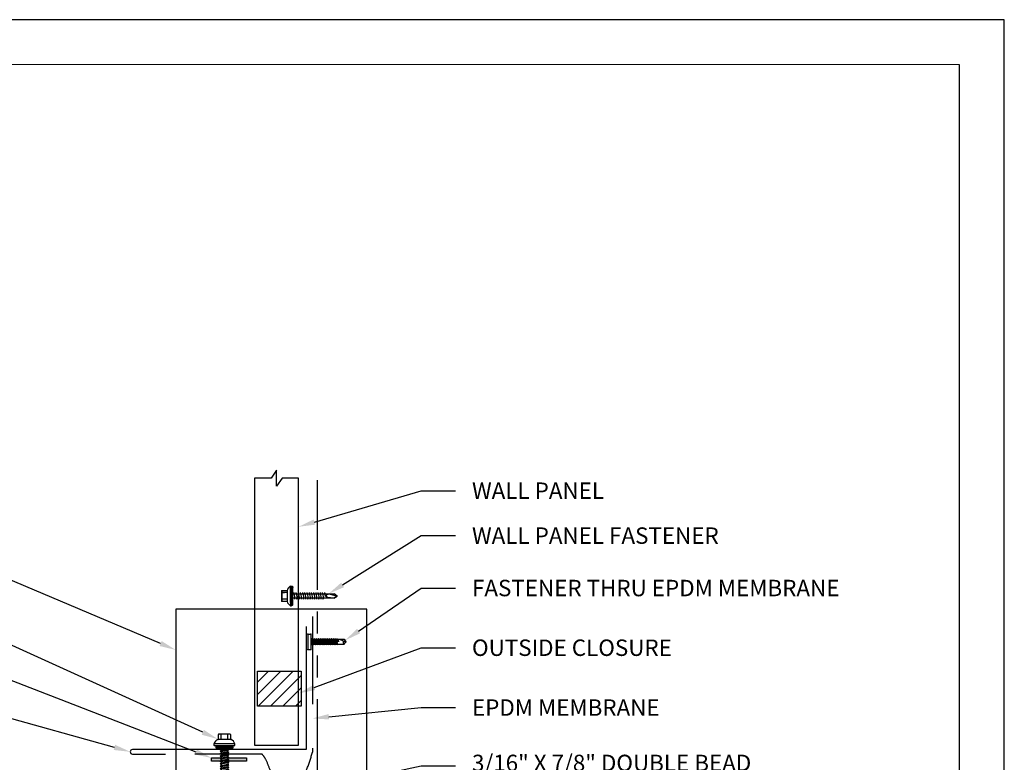
# Model space of a CAD drawing. Units: inches. Extents: x 12 to 23.2, y 0 to 9.
# Drawn here: x 17.6 to 23.2, y 4.8 to 9 of the extents above; entities that cross this region are included whole.
import ezdxf
from ezdxf import colors
from ezdxf.entities.mleader import LeaderData, LeaderLine
from ezdxf.math import Vec2, Vec3

# ---------------------------------------------------------------- set-up
doc = ezdxf.new("R2010")
doc.units = ezdxf.units.IN
doc.header["$MEASUREMENT"] = 0
doc.linetypes.add('HIDDENX2', pattern=[0.75, 0.5, -0.25])
doc.linetypes.add('PHANTOM2', pattern=[1.25, 0.625, -0.125, 0.125, -0.125, 0.125, -0.125])
for name, color, linetype in [('1', 7, 'Continuous'), ('ACCESSORIES', 30, 'Continuous'), ('FASTENER', 1, 'Continuous'), ('PDF9_PDF2_Geometry', 7, 'Continuous'), ('PHA', 6, 'PHANTOM2'), ('R-ANNO-LDRS', 3, 'Continuous'), ('SEALANT', 2, 'Continuous'), ('SHEETING', 5, 'Continuous'), ('TRIM', 3, 'Continuous')]:
    doc.layers.add(name, color=color, linetype=linetype)
doc.styles.get("Standard").update_dxf_attribs({"font": 'arial.ttf'})

# ---------------------------------------------------------------- blocks, each defined once
blk = doc.blocks.new('TEK2ZAC')
at = {"layer": 'FASTENER', "linetype": 'Continuous'}
for p, q in [((-0.041, 0.322), (-0.041, 0.478)), ((0.271, 0.478), (-0.041, 0.478)), ((0.271, 0.322), (-0.041, 0.322)), ((0.033, 0.468), (0.014, 0.468)), ((0.021, 0.322), (0.014, 0.468)), ((0.021, 0.322), (0.033, 0.468)), ((0.219, 0.468), (0.197, 0.468)), ((0.209, 0.322), (0.197, 0.468)), ((0.209, 0.322), (0.216, 0.468)), ((0.271, 0.478), (0.271, 0.322)), ((-0.166, 0.227), (-0.166, 0.196)), ((0.115, 0.227), (-0.166, 0.227)), ((-0.166, 0.196), (0.115, 0.196)), ((-0.15, 0.186), (-0.15, 0.174)), ((0.115, 0.196), (-0.14, 0.196)), ((-0.14, 0.196), (0.371, 0.196)), ((-0.14, 0.164), (0.115, 0.164)), ((-0.14, 0.164), (0.371, 0.164)), ((-0.072, 0.227), (0.303, 0.227)), ((0.021, 0.099), (0.053, 0.114)), ((0.021, 0.099), (0.037, 0.099)), ((0.021, 0.037), (0.053, 0.052)), ((0.021, 0.037), (0.037, 0.036)), ((0.193, 0.129), (0.037, 0.099)), ((0.193, 0.066), (0.037, 0.036)), ((0.193, 0.004), (0.037, -0.026)), ((0.053, -1.006), (0.053, 0.164)), ((0.115, 0.227), (0.396, 0.227)), ((0.115, 0.164), (0.115, 0.196)), ((0.371, 0.196), (0.115, 0.196)), ((0.115, 0.196), (0.115, 0.164)), ((0.115, 0.196), (0.115, 0.196)), ((0.115, 0.196), (0.115, 0.196)), ((0.396, 0.196), (0.115, 0.196)), ((0.115, 0.164), (0.371, 0.164)), ((0.178, 0.164), (0.178, -1.012)), ((0.209, 0.135), (0.178, 0.138)), ((0.209, 0.073), (0.178, 0.075)), ((0.209, 0.01), (0.178, 0.013)), ((0.209, 0.135), (0.193, 0.129)), ((0.209, 0.073), (0.193, 0.066)), ((0.209, 0.01), (0.193, 0.004)), ((0.371, 0.164), (0.354, 0.164)), ((0.358, 0.196), (0.371, 0.196)), ((0.358, 0.196), (0.358, 0.196)), ((0.373, 0.164), (0.358, 0.164)), ((0.371, 0.196), (0.373, 0.196)), ((0.381, 0.174), (0.381, 0.186)), ((0.396, 0.227), (0.396, 0.196)), ((0.021, -0.026), (0.053, -0.011)), ((0.021, -0.026), (0.037, -0.026)), ((0.021, -0.088), (0.053, -0.073)), ((0.021, -0.088), (0.037, -0.089)), ((0.021, -0.151), (0.053, -0.136)), ((0.021, -0.151), (0.037, -0.151)), ((0.021, -0.213), (0.053, -0.198)), ((0.021, -0.213), (0.037, -0.214)), ((0.021, -0.276), (0.053, -0.261)), ((0.021, -0.276), (0.037, -0.276)), ((0.193, -0.059), (0.037, -0.089)), ((0.193, -0.121), (0.037, -0.151)), ((0.193, -0.184), (0.037, -0.214)), ((0.193, -0.246), (0.037, -0.276)), ((0.209, -0.052), (0.178, -0.05)), ((0.209, -0.115), (0.178, -0.112)), ((0.209, -0.177), (0.178, -0.175)), ((0.209, -0.24), (0.178, -0.237)), ((0.209, -0.052), (0.193, -0.059)), ((0.209, -0.115), (0.193, -0.121)), ((0.209, -0.177), (0.193, -0.184)), ((0.209, -0.24), (0.193, -0.246)), ((0.021, -0.338), (0.053, -0.323)), ((0.021, -0.338), (0.037, -0.339)), ((0.021, -0.401), (0.053, -0.386)), ((0.021, -0.401), (0.037, -0.401)), ((0.021, -0.463), (0.053, -0.448)), ((0.021, -0.463), (0.037, -0.464)), ((0.021, -0.526), (0.053, -0.511)), ((0.021, -0.526), (0.037, -0.526)), ((0.193, -0.309), (0.037, -0.339)), ((0.193, -0.371), (0.037, -0.401)), ((0.193, -0.434), (0.037, -0.464)), ((0.193, -0.496), (0.037, -0.526)), ((0.193, -0.559), (0.037, -0.589)), ((0.209, -0.302), (0.178, -0.3)), ((0.209, -0.365), (0.178, -0.362)), ((0.209, -0.427), (0.178, -0.425)), ((0.209, -0.49), (0.178, -0.487)), ((0.209, -0.552), (0.178, -0.55)), ((0.209, -0.302), (0.193, -0.309)), ((0.209, -0.365), (0.193, -0.371)), ((0.209, -0.427), (0.193, -0.434)), ((0.209, -0.49), (0.193, -0.496)), ((0.209, -0.552), (0.193, -0.559)), ((0.021, -0.588), (0.053, -0.573)), ((0.021, -0.588), (0.037, -0.589)), ((0.021, -0.651), (0.053, -0.636)), ((0.021, -0.651), (0.037, -0.651)), ((0.021, -0.713), (0.053, -0.698)), ((0.021, -0.713), (0.037, -0.714)), ((0.193, -0.621), (0.037, -0.651)), ((0.193, -0.684), (0.037, -0.714)), ((0.108, -0.766), (0.093, -0.762)), ((0.108, -0.766), (0.193, -0.749)), ((0.145, -0.797), (0.178, -0.861)), ((0.209, -0.615), (0.178, -0.612)), ((0.209, -0.677), (0.178, -0.675)), ((0.209, -0.743), (0.178, -0.741)), ((0.209, -0.615), (0.193, -0.621)), ((0.209, -0.677), (0.193, -0.684)), ((0.209, -0.743), (0.193, -0.749)), ((0.053, -1.006), (0.108, -1.099)), ((0.063, -1.007), (0.108, -1.099)), ((0.178, -0.875), (0.108, -1.099)), ((0.108, -1.099), (0.178, -1.012))]:
    blk.add_line(p, q, dxfattribs=at)
for points in [[(0.145, -0.797), (0.14, -0.794), (0.136, -0.792), (0.132, -0.79), (0.127, -0.788), (0.122, -0.787), (0.117, -0.787), (0.112, -0.787), (0.106, -0.788), (0.1, -0.79), (0.094, -0.792), (0.092, -0.796), (0.09, -0.8), (0.088, -0.806), (0.086, -0.812), (0.084, -0.818), (0.081, -0.824), (0.079, -0.83), (0.076, -0.835), (0.074, -0.84), (0.071, -0.844)], [(0.071, -0.844), (0.07, -0.849), (0.068, -0.861), (0.066, -0.878), (0.065, -0.898), (0.064, -0.921), (0.063, -0.944), (0.062, -0.966), (0.062, -0.985), (0.062, -0.999), (0.063, -1.007)]]:
    blk.add_lwpolyline(points, dxfattribs=at)
at = {"layer": 'FASTENER'}
for centre, start, end in [((0.044, 0.081), 109.3987, 145.1608), ((0.187, 0.081), 34.8392, 70.6013)]:
    blk.add_arc(centre, 0.256, start, end, dxfattribs=at)
at = {"layer": 'FASTENER', "linetype": 'Continuous'}
for centre, radius, start, end in [((-0.076, 0.03), 0.447, 77.4143, 85.3446), ((0.115, 0.04), 0.436, 77.5955, 102.3683), ((0.306, 0.03), 0.447, 94.6554, 102.5857), ((-0.14, 0.186), 0.01, 90.0039, 179.9959), ((-0.14, 0.174), 0.01, 180.0041, 269.9961), ((0.371, 0.186), 0.01, 0.0046, 90.7874), ((0.371, 0.174), 0.01, 270.0041, 359.9959)]:
    blk.add_arc(centre, radius, start, end, dxfattribs=at)
blk = doc.blocks.new('14 X 1.25 TEK2 ZAC')
for p, q in [((0.882, 0.996), (0.751, 0.996)), ((0.751, 0.996), (0.751, 0.996)), ((0.751, 0.907), (0.751, 0.907)), ((0.751, 0.907), (0.892, 0.907)), ((0.882, 0.996), (0.882, 0.996)), ((0.892, 1.006), (0.892, 1.006)), ((1.052, 1.116), (1.012, 1.117)), ((1.052, 1.116), (1.052, 1.116)), ((1.062, 0.528), (1.062, 1.106)), ((1.062, 1.106), (1.062, 1.106)), ((1.173, 0.913), (1.142, 0.913)), ((1.188, 0.94), (1.173, 0.913)), ((1.224, 0.694), (1.188, 0.94)), ((1.188, 0.94), (1.204, 0.913)), ((1.244, 0.913), (1.204, 0.913)), ((1.26, 0.94), (1.244, 0.913)), ((1.296, 0.694), (1.26, 0.94)), ((1.26, 0.94), (1.275, 0.913)), ((1.275, 0.913), (1.316, 0.913)), ((1.316, 0.913), (1.275, 0.913)), ((1.331, 0.94), (1.316, 0.913)), ((1.316, 0.913), (1.351, 0.721)), ((1.331, 0.94), (1.347, 0.913)), ((1.367, 0.694), (1.331, 0.94)), ((1.347, 0.913), (1.347, 0.913)), ((1.347, 0.913), (1.387, 0.913)), ((1.387, 0.913), (1.347, 0.913)), ((1.387, 0.913), (1.403, 0.94)), ((1.403, 0.94), (1.418, 0.913)), ((1.418, 0.913), (1.418, 0.913)), ((1.418, 0.913), (1.458, 0.913)), ((1.458, 0.913), (1.418, 0.913)), ((1.458, 0.913), (1.474, 0.94)), ((1.458, 0.913), (1.458, 0.913)), ((1.474, 0.94), (1.49, 0.913)), ((1.53, 0.913), (1.49, 0.913)), ((1.545, 0.94), (1.53, 0.913)), ((1.581, 0.694), (1.545, 0.94)), ((1.545, 0.94), (1.561, 0.913)), ((1.561, 0.913), (1.601, 0.913)), ((1.617, 0.94), (1.601, 0.913)), ((1.601, 0.913), (1.637, 0.721)), ((1.617, 0.94), (1.632, 0.913)), ((1.653, 0.694), (1.617, 0.94)), ((1.632, 0.913), (1.632, 0.913)), ((1.632, 0.913), (1.673, 0.913)), ((1.673, 0.913), (1.688, 0.94)), ((1.688, 0.94), (1.704, 0.913)), ((1.704, 0.913), (1.704, 0.913)), ((1.704, 0.913), (1.744, 0.913)), ((1.744, 0.913), (1.76, 0.94)), ((1.744, 0.913), (1.744, 0.913)), ((1.76, 0.94), (1.775, 0.913)), ((1.775, 0.913), (1.815, 0.913)), ((1.815, 0.913), (1.831, 0.94)), ((1.831, 0.94), (1.847, 0.913)), ((1.847, 0.913), (1.848, 0.913)), ((1.848, 0.913), (1.887, 0.903)), ((1.887, 0.903), (1.902, 0.93)), ((1.902, 0.93), (1.924, 0.893)), ((1.924, 0.893), (1.924, 0.893)), ((1.924, 0.893), (1.927, 0.892)), ((1.927, 0.892), (1.965, 0.892)), ((1.965, 0.892), (1.974, 0.907)), ((1.992, 0.817), (1.965, 0.892)), ((1.974, 0.907), (1.983, 0.892)), ((1.983, 0.892), (1.992, 0.817)), ((1.983, 0.892), (2.276, 0.892)), ((2.276, 0.892), (2.329, 0.817)), ((0.892, 0.728), (0.751, 0.728)), ((0.751, 0.728), (0.751, 0.728)), ((0.751, 0.638), (0.751, 0.638)), ((0.751, 0.638), (0.882, 0.638)), ((0.882, 0.638), (0.882, 0.638)), ((0.892, 0.628), (0.892, 0.628)), ((1.153, 0.694), (1.142, 0.77)), ((1.142, 0.713), (1.153, 0.694)), ((1.153, 0.694), (1.168, 0.721)), ((1.168, 0.721), (1.209, 0.721)), ((1.168, 0.721), (1.168, 0.721)), ((1.209, 0.721), (1.224, 0.694)), ((1.224, 0.694), (1.24, 0.721)), ((1.24, 0.721), (1.24, 0.721)), ((1.24, 0.721), (1.28, 0.721)), ((1.28, 0.721), (1.296, 0.694)), ((1.296, 0.694), (1.311, 0.721)), ((1.311, 0.721), (1.311, 0.721)), ((1.311, 0.721), (1.351, 0.721)), ((1.311, 0.721), (1.351, 0.721)), ((1.351, 0.721), (1.367, 0.694)), ((1.367, 0.694), (1.383, 0.721)), ((1.383, 0.721), (1.383, 0.721)), ((1.383, 0.721), (1.423, 0.721)), ((1.383, 0.721), (1.423, 0.721)), ((1.423, 0.721), (1.438, 0.694)), ((1.438, 0.694), (1.454, 0.721)), ((1.454, 0.721), (1.454, 0.721)), ((1.454, 0.721), (1.494, 0.721)), ((1.454, 0.721), (1.494, 0.721)), ((1.494, 0.721), (1.51, 0.694)), ((1.51, 0.694), (1.525, 0.721)), ((1.525, 0.721), (1.566, 0.721)), ((1.566, 0.721), (1.581, 0.694)), ((1.581, 0.694), (1.597, 0.721)), ((1.597, 0.721), (1.597, 0.721)), ((1.597, 0.721), (1.637, 0.721)), ((1.637, 0.721), (1.653, 0.694)), ((1.653, 0.694), (1.668, 0.721)), ((1.668, 0.721), (1.668, 0.721)), ((1.668, 0.721), (1.708, 0.721)), ((1.708, 0.721), (1.724, 0.694)), ((1.724, 0.694), (1.74, 0.721)), ((1.74, 0.721), (1.74, 0.721)), ((1.74, 0.721), (1.78, 0.721)), ((1.78, 0.721), (1.795, 0.694)), ((1.795, 0.694), (1.811, 0.721)), ((1.811, 0.721), (1.848, 0.721)), ((1.848, 0.721), (1.851, 0.722)), ((1.851, 0.722), (1.851, 0.722)), ((1.851, 0.722), (1.867, 0.695)), ((1.867, 0.695), (1.888, 0.732)), ((1.888, 0.732), (1.926, 0.742)), ((1.926, 0.742), (1.938, 0.721)), ((2.329, 0.817), (2.276, 0.742)), ((2.276, 0.742), (2.276, 0.742)), ((2.329, 0.817), (2.329, 0.817)), ((1.012, 0.517), (1.052, 0.518)), ((1.052, 0.518), (1.052, 0.518)), ((1.062, 0.528), (1.062, 0.528))]:
    blk.add_line(p, q)
for points in [[(0.747, 0.99), (0.737, 0.972), (0.737, 0.662), (0.737, 0.662), (0.747, 0.644)], [(0.892, 1.006), (0.892, 0.628)], [(1.012, 1.117), (1.012, 0.517)], [(1.062, 1.056), (1.142, 1.056), (1.142, 1.056), (1.142, 0.578), (1.142, 0.578), (1.062, 0.578)], [(1.07, 1.056), (1.07, 0.578)], [(1.078, 1.056), (1.078, 0.578)], [(1.086, 1.056), (1.086, 0.578)], [(1.094, 1.056), (1.094, 0.578)], [(1.102, 1.056), (1.102, 0.578)], [(1.11, 1.056), (1.11, 0.578)], [(1.118, 1.056), (1.118, 0.578)], [(1.126, 1.056), (1.126, 0.578)], [(1.134, 1.056), (1.134, 0.578)], [(1.142, 0.864), (1.168, 0.721)], [(1.173, 0.913), (1.209, 0.721)], [(1.204, 0.913), (1.24, 0.721)], [(1.244, 0.913), (1.28, 0.721)], [(1.275, 0.913), (1.311, 0.721)], [(1.347, 0.913), (1.383, 0.721)], [(1.387, 0.913), (1.423, 0.721)], [(1.403, 0.94), (1.438, 0.694)], [(1.418, 0.913), (1.454, 0.721)], [(1.458, 0.913), (1.494, 0.721)], [(1.474, 0.94), (1.51, 0.694)], [(1.49, 0.913), (1.525, 0.721)], [(1.53, 0.913), (1.566, 0.721)], [(1.561, 0.913), (1.597, 0.721)], [(1.632, 0.913), (1.668, 0.721)], [(1.673, 0.913), (1.708, 0.721)], [(1.688, 0.94), (1.724, 0.694)], [(1.704, 0.913), (1.74, 0.721)], [(1.744, 0.913), (1.78, 0.721)], [(1.76, 0.94), (1.795, 0.694)], [(1.775, 0.913), (1.811, 0.721)], [(1.815, 0.913), (1.851, 0.722)], [(1.831, 0.94), (1.867, 0.695)], [(1.847, 0.913), (1.888, 0.732)], [(1.887, 0.903), (1.926, 0.742)], [(1.902, 0.93), (1.938, 0.722), (1.95, 0.742), (2.276, 0.742)], [(1.924, 0.893), (1.95, 0.742)], [(1.974, 0.907), (1.992, 0.817)], [(2.168, 0.877), (2.262, 0.877), (2.275, 0.857)]]:
    blk.add_lwpolyline(points)
blk.add_lwpolyline([(0.751, 0.907, 0.154701), (0.751, 0.728)], format="xyb")
for centre, radius, start, end in [((0.816, 0.951), 0.0792, 145.6158, 214.3842), ((0.882, 1.006), 0.01, 270, 0), ((1.112, 0.888), 0.25, 113.6895, 151.8592), ((1.052, 1.106), 0.01, 0, 89), ((2.313, 1.271), 0.455, 236.5453, 272.0456), ((0.816, 0.683), 0.0792, 145.6158, 214.3842), ((0.882, 0.628), 0.01, 360, 90), ((1.112, 0.746), 0.25, 208.1408, 246.3105), ((2.329, 0.76), 0.0568, 90, 198.7569), ((1.052, 0.528), 0.01, 271, 0)]:
    blk.add_arc(centre, radius, start, end)
at = {"linetype": 'ByBlock'}
blk.add_point((0.737, 0.662), dxfattribs=at)
blk = doc.blocks.new('1 INCH #10-16 PANCAKE SELF DRILL')
at = {"layer": 'FASTENER'}
for p, q in [((-1.078, 0.218), (-1, 0.218)), ((-1.078, 0.218), (-1.078, -0.22)), ((-1, 0.218), (-1, -0.22)), ((-1, 0.093), (-0.966, 0.074)), ((-0.958, 0.086), (-0.966, 0.074)), ((-0.941, -0.07), (-0.966, 0.074)), ((-0.958, 0.086), (-0.948, 0.068)), ((-0.958, 0.086), (-0.928, -0.093)), ((-0.948, 0.068), (-0.911, 0.068)), ((-0.948, 0.068), (-0.914, -0.07)), ((-0.897, 0.092), (-0.911, 0.068)), ((-0.88, -0.07), (-0.911, 0.068)), ((-0.897, 0.092), (-0.884, 0.068)), ((-0.897, 0.092), (-0.867, -0.093)), ((-0.884, 0.068), (-0.85, 0.068)), ((-0.884, 0.068), (-0.853, -0.07)), ((-0.836, 0.092), (-0.85, 0.068)), ((-0.819, -0.07), (-0.85, 0.068)), ((-0.836, 0.092), (-0.823, 0.068)), ((-0.836, 0.092), (-0.806, -0.093)), ((-0.823, 0.068), (-0.789, 0.068)), ((-0.823, 0.068), (-0.792, -0.07)), ((-0.775, 0.092), (-0.789, 0.068)), ((-0.758, -0.07), (-0.789, 0.068)), ((-0.775, 0.092), (-0.761, 0.068)), ((-0.775, 0.092), (-0.744, -0.093)), ((-0.761, 0.068), (-0.727, 0.068)), ((-0.761, 0.068), (-0.731, -0.07)), ((-0.714, 0.092), (-0.727, 0.068)), ((-0.697, -0.07), (-0.727, 0.068)), ((-0.714, 0.092), (-0.7, 0.068)), ((-0.714, 0.092), (-0.683, -0.093)), ((-0.7, 0.068), (-0.666, 0.068)), ((-0.7, 0.068), (-0.67, -0.07)), ((-0.653, 0.092), (-0.666, 0.068)), ((-0.636, -0.07), (-0.666, 0.068)), ((-0.653, 0.092), (-0.639, 0.068)), ((-0.653, 0.092), (-0.622, -0.093)), ((-0.639, 0.068), (-0.605, 0.068)), ((-0.639, 0.068), (-0.608, -0.07)), ((-0.591, 0.092), (-0.605, 0.068)), ((-0.574, -0.07), (-0.605, 0.068)), ((-0.591, 0.092), (-0.578, 0.068)), ((-0.591, 0.092), (-0.561, -0.093)), ((-0.578, 0.068), (-0.544, 0.068)), ((-0.578, 0.068), (-0.547, -0.07)), ((-0.53, 0.092), (-0.544, 0.068)), ((-0.513, -0.07), (-0.544, 0.068)), ((-0.53, 0.092), (-0.517, 0.068)), ((-0.53, 0.092), (-0.5, -0.093)), ((-0.517, 0.068), (-0.483, 0.068)), ((-0.517, 0.068), (-0.486, -0.07)), ((-0.469, 0.092), (-0.483, 0.068)), ((-0.452, -0.07), (-0.483, 0.068)), ((-0.469, 0.092), (-0.456, 0.068)), ((-0.469, 0.092), (-0.439, -0.093)), ((-0.456, 0.068), (-0.422, 0.068)), ((-0.456, 0.068), (-0.425, -0.07)), ((-0.408, 0.092), (-0.422, 0.068)), ((-0.391, -0.07), (-0.422, 0.068)), ((-0.408, 0.092), (-0.394, 0.068)), ((-0.408, 0.092), (-0.377, -0.093)), ((-0.394, 0.068), (-0.36, 0.068)), ((-0.394, 0.068), (-0.364, -0.07)), ((-0.347, 0.092), (-0.36, 0.068)), ((-0.33, -0.07), (-0.36, 0.068)), ((-0.347, 0.092), (-0.333, 0.068)), ((-0.347, 0.092), (-0.316, -0.093)), ((-0.333, 0.068), (-0.299, 0.068)), ((-0.333, 0.068), (-0.303, -0.07)), ((-0.286, 0.092), (-0.299, 0.068)), ((-0.269, -0.07), (-0.299, 0.068)), ((-0.286, 0.092), (-0.272, 0.068)), ((-0.286, 0.092), (-0.255, -0.093)), ((-0.272, 0.068), (-0.238, 0.068)), ((-0.272, 0.068), (-0.241, -0.07)), ((-0.233, 0.076), (-0.238, 0.068)), ((-0.209, -0.001), (-0.238, 0.068)), ((-0.238, 0.068), (-0.238, 0.068)), ((-0.233, 0.076), (-0.209, -0.001)), ((-0.233, 0.076), (-0.221, 0.076)), ((-0.221, 0.076), (-0.209, -0.001)), ((-0.221, 0.076), (-0.217, 0.068)), ((-0.217, 0.069), (-0.047, 0.072)), ((-0.217, 0.068), (-0.209, -0.001)), ((-0.196, 0.069), (0, 0)), ((-0.049, -0.07), (0, 0)), ((-0.047, 0.072), (0, 0)), ((-1.078, -0.22), (-1, -0.22)), ((-1, -0.095), (-0.966, -0.076)), ((-0.966, -0.076), (-0.966, -0.022)), ((-0.966, -0.076), (-0.957, -0.076)), ((-0.957, -0.076), (-0.957, -0.05)), ((-0.954, -0.07), (-0.957, -0.05)), ((-0.957, -0.076), (-0.954, -0.07)), ((-0.941, -0.07), (-0.954, -0.07)), ((-0.928, -0.093), (-0.941, -0.07)), ((-0.928, -0.093), (-0.914, -0.07)), ((-0.914, -0.07), (-0.88, -0.07)), ((-0.867, -0.093), (-0.88, -0.07)), ((-0.867, -0.093), (-0.853, -0.07)), ((-0.853, -0.07), (-0.819, -0.07)), ((-0.806, -0.093), (-0.819, -0.07)), ((-0.806, -0.093), (-0.792, -0.07)), ((-0.792, -0.07), (-0.758, -0.07)), ((-0.744, -0.093), (-0.758, -0.07)), ((-0.744, -0.093), (-0.731, -0.07)), ((-0.731, -0.07), (-0.697, -0.07)), ((-0.683, -0.093), (-0.697, -0.07)), ((-0.683, -0.093), (-0.67, -0.07)), ((-0.67, -0.07), (-0.636, -0.07)), ((-0.622, -0.093), (-0.636, -0.07)), ((-0.622, -0.093), (-0.608, -0.07)), ((-0.608, -0.07), (-0.574, -0.07)), ((-0.561, -0.093), (-0.574, -0.07)), ((-0.561, -0.093), (-0.547, -0.07)), ((-0.547, -0.07), (-0.513, -0.07)), ((-0.5, -0.093), (-0.513, -0.07)), ((-0.5, -0.093), (-0.486, -0.07)), ((-0.486, -0.07), (-0.452, -0.07)), ((-0.439, -0.093), (-0.452, -0.07)), ((-0.439, -0.093), (-0.425, -0.07)), ((-0.425, -0.07), (-0.391, -0.07)), ((-0.377, -0.093), (-0.391, -0.07)), ((-0.377, -0.093), (-0.364, -0.07)), ((-0.364, -0.07), (-0.33, -0.07)), ((-0.316, -0.093), (-0.33, -0.07)), ((-0.316, -0.093), (-0.303, -0.07)), ((-0.303, -0.07), (-0.269, -0.07)), ((-0.255, -0.093), (-0.269, -0.07)), ((-0.255, -0.093), (-0.241, -0.07)), ((-0.241, -0.07), (-0.049, -0.07))]:
    blk.add_line(p, q, dxfattribs=at)
blk.add_arc((0.015, -0.007), 0.0907, 159.9081, 224.3395, dxfattribs=at)
at = {"layer": 'FASTENER', "color": 0, "linetype": 'ByBlock'}
for p in [(-1.078, 0.218), (-1.078, 0.218), (-1, 0.218), (-1, 0.218), (0, 0), (0, 0), (-1.078, -0.22), (-1.078, -0.22), (-1, -0.22)]:
    blk.add_point(p, dxfattribs=at)

msp = doc.modelspace()

# ---------------------------------------------------------------- hatches: boundary and pattern name
at = {"layer": 'ACCESSORIES'}
h = msp.add_hatch(dxfattribs=at)
h.set_pattern_fill('ANSI31', color=256, scale=0.401357)
h.set_pattern_definition([(45, (1.445867, 11.59127), (-0.03547532, 0.03547532), [])])
h.paths.add_polyline_path([(19.2093, 5.2721), (18.9741, 5.2721), (18.9741, 5.0715), (19.2093, 5.0715)])
h.paths.add_polyline_path([(19.225, 5.2721), (19.2093, 5.2721), (19.2093, 5.0715), (19.225, 5.0715)])
at = {"layer": 'SEALANT'}
h = msp.add_hatch(color=256, dxfattribs=at)
h.dxf.hatch_style = 1
h.paths.add_polyline_path([(18.7121, 4.7768), (18.7121, 4.758), (18.9128, 4.758), (18.9128, 4.7768)])

# ---------------------------------------------------------------- linework, layer by layer
msp.add_lwpolyline([(19.5987, 5.6262), (18.5082, 5.6262), (18.5082, 3.6818), (19.5987, 3.6818)], close=True)
at = {"layer": '1', "linetype": 'HIDDENX2'}
for p, q in [((19.2882, 5.5834), (19.2882, 4.8096)), ((18.6178, 4.8003), (18.9993, 4.8003))]:
    msp.add_line(p, q, dxfattribs=at)
msp.add_open_spline([(18.9993, 4.8003), (19.0066, 4.7913), (19.0276, 4.766), (19.039, 4.7076), (19.0888, 4.6646), (19.1569, 4.6225), (19.2295, 4.6514), (19.263, 4.7231), (19.2804, 4.7785), (19.2882, 4.8096)], degree=3, knots=[0, 0, 0, 0, 0.17353, 0.492145, 0.876009, 1.163655, 1.450142, 1.840512, 2.320818, 2.320818, 2.320818, 2.320818], dxfattribs=at)
at = {"layer": 'ACCESSORIES'}
msp.add_lwpolyline([(19.225, 5.2721), (19.225, 5.0715), (18.9741, 5.0715), (18.9741, 5.2721)], close=True, dxfattribs=at)
at = {"layer": 'PDF9_PDF2_Geometry', "lineweight": 25}
for points in [[(12, 0), (23.2361, 0), (23.2361, 8.9889), (12, 8.9889)], [(22.9797, 8.7318), (12.2556, 8.7333), (12.2556, 0.2527), (22.9812, 0.257)]]:
    msp.add_lwpolyline(points, close=True, dxfattribs=at)
at = {"layer": 'PHA'}
msp.add_line((19.3147, 6.3614), (19.3147, 1.9013), dxfattribs=at)
at = {"layer": 'SEALANT'}
msp.add_lwpolyline([(18.9128, 4.7768), (18.9128, 4.758), (18.7121, 4.758), (18.7121, 4.7768)], close=True, dxfattribs=at)
at = {"layer": 'SHEETING', "lineweight": 25}
msp.add_lwpolyline([(19.0522, 6.3731), (18.9585, 6.3731), (18.9585, 4.8494), (19.2093, 4.8494), (19.2093, 6.3731), (19.1156, 6.3731), (19.0839, 6.3273), (19.0839, 6.4188)], close=True, dxfattribs=at)
at = {"layer": 'TRIM'}
msp.add_lwpolyline([(19.2524, 5.5266), (19.2524, 4.8243), (18.2615, 4.8243, 1), (18.2615, 4.7992), (18.4497, 4.7992)], format="xyb", dxfattribs=at)

# ---------------------------------------------------------------- block references
at = {"layer": 'FASTENER', "xscale": 0.2006787128445069, "yscale": 0.2006787128445069, "zscale": 0.2006787128445069}
for name, p, rotation in [('TEK2ZAC', (19.2085, 5.6782), 89.99999999999999), ('14 X 1.25 TEK2 ZAC', (18.6222, 5.0612), 270)]:
    msp.add_blockref(name, p, dxfattribs=dict(at, rotation=rotation))
msp.add_blockref('1 INCH #10-16 PANCAKE SELF DRILL', (19.4793, 5.4401), dxfattribs=at)

# ---------------------------------------------------------------- leaders
at = {"layer": 'R-ANNO-LDRS'}
ml = msp.add_multileader_mtext('Standard', dxfattribs=at)
ml.set_content('\\A1;THIS AREA MUST FLOAT', color=2)
ml.set_leader_properties(color=256)
ml.build(insert=Vec2(0, 0))
ml.multileader.update_dxf_attribs({"dogleg_length": 0.1978, "arrow_head_size": 0.0938})
ctx = ml.context
ctx.base_point, ctx.char_height, ctx.arrow_head_size, ctx.landing_gap_size, ctx.plane_origin = Vec3(12.5044, 7.1106), 0.09375, 0.0938, 0.0938, Vec3(14.2218, 6.1868)
ctx.text_align_type = 2
notes = []
notes.append((ctx, [(0, (1, 1, 0), (14.4413, 7.1106), (-1, 0), 0.1978, [(0, [(18.5082, 5.3931)], 0, [])])]))
ctx.mtext.insert, ctx.mtext.alignment, ctx.mtext.flow_direction = Vec3(14.1497, 7.1574), 3, 5
ml = msp.add_multileader_mtext('Standard', dxfattribs=at)
ml.set_content('\\A1;1/4-14 X 1 1/4" TEK2 ZAC\\PFASTENER (@ 1\'-0" O.C.)', color=2)
ml.set_leader_properties(color=256)
ml.build(insert=Vec2(0, 0))
ml.multileader.update_dxf_attribs({"dogleg_length": 0.1978, "arrow_head_size": 0.0938})
ctx = ml.context
ctx.base_point, ctx.char_height, ctx.arrow_head_size, ctx.landing_gap_size, ctx.plane_origin = Vec3(12.5135, 6.8415), 0.09375, 0.0938, 0.0938, Vec3(14.2218, 5.7607)
ctx.text_align_type = 2
notes.append((ctx, [(0, (1, 1, 0), (14.4413, 6.8415), (-1, 0), 0.1978, [(0, [(18.7483, 4.8843)], 0, [])])]))
ctx.mtext.insert, ctx.mtext.alignment, ctx.mtext.flow_direction = Vec3(14.1497, 6.904), 3, 5
ml = msp.add_multileader_mtext('Standard', dxfattribs=at)
ml.set_content('\\A1;3/32" X 1" ROLL TAPE\\PSEALANT (CONT. ALONG\\PLENGTH OF RAKE)', color=2)
ml.set_leader_properties(color=256)
ml.build(insert=Vec2(0, 0))
ml.multileader.update_dxf_attribs({"dogleg_length": 0.1978, "arrow_head_size": 0.0938})
ctx = ml.context
ctx.base_point, ctx.char_height, ctx.arrow_head_size, ctx.landing_gap_size, ctx.plane_origin = Vec3(12.4908, 6.4278), 0.09375, 0.0938, 0.0938, Vec3(14.2218, 5.5937)
ctx.text_align_type = 2
notes.append((ctx, [(0, (1, 1, 0), (14.4413, 6.4278), (-1, 0), 0.1978, [(0, [(18.7121, 4.7768)], 0, [])])]))
ctx.mtext.insert, ctx.mtext.alignment, ctx.mtext.flow_direction = Vec3(14.1497, 6.4903), 3, 5
ml = msp.add_multileader_mtext('Standard', dxfattribs=at)
ml.set_content('\\A1;WALL PANEL', color=2)
ml.set_leader_properties(color=256)
ml.build(insert=Vec2(0, 0))
ml.multileader.update_dxf_attribs({"dogleg_length": 0.1968, "arrow_head_size": 0.0938})
ctx = ml.context
ctx.base_point, ctx.char_height, ctx.arrow_head_size, ctx.landing_gap_size, ctx.plane_origin = Vec3(20.1051, 6.3016), 0.09375, 0.0938, 0.0938, Vec3(19.9582, 7.2489)
notes.append((ctx, [(0, (1, 1, 0), (19.9082, 6.3016), (1, 0), 0.1968, [(0, [(19.2093, 6.0958)], 0, [])])]))
ctx.mtext.insert, ctx.mtext.flow_direction = Vec3(20.1988, 6.3485), 5
ml = msp.add_multileader_mtext('Standard', dxfattribs=at)
ml.set_content('\\A1;WALL PANEL FASTENER', color=2)
ml.set_leader_properties(color=256)
ml.build(insert=Vec2(0, 0))
ml.multileader.update_dxf_attribs({"dogleg_length": 0.1968, "arrow_head_size": 0.0938})
ctx = ml.context
ctx.base_point, ctx.char_height, ctx.arrow_head_size, ctx.landing_gap_size, ctx.plane_origin = Vec3(20.1051, 6.0452), 0.09375, 0.0938, 0.0938, Vec3(19.9582, 6.8771)
notes.append((ctx, [(0, (1, 1, 0), (19.9082, 6.0452), (1, 0), 0.1968, [(0, [(19.3812, 5.7139)], 0, [])])]))
ctx.mtext.insert, ctx.mtext.flow_direction = Vec3(20.1988, 6.0921), 5
ml = msp.add_multileader_mtext('Standard', dxfattribs=at)
ml.set_content('\\A1;RAKE TIE-IN TRIM', color=2)
ml.set_leader_properties(color=256)
ml.build(insert=Vec2(0, 0))
ml.multileader.update_dxf_attribs({"dogleg_length": 0.1978, "arrow_head_size": 0.0938})
ctx = ml.context
ctx.base_point, ctx.char_height, ctx.arrow_head_size, ctx.landing_gap_size, ctx.plane_origin = Vec3(12.9483, 5.8732), 0.09375, 0.0938, 0.0938, Vec3(14.2218, 5.1928)
ctx.text_align_type = 2
notes.append((ctx, [(0, (1, 1, 0), (14.4413, 5.8732), (-1, 0), 0.1978, [(0, [(18.249, 4.8117)], 0, [])])]))
ctx.mtext.insert, ctx.mtext.alignment, ctx.mtext.flow_direction = Vec3(14.1497, 5.9201), 3, 5
ml = msp.add_multileader_mtext('Standard', dxfattribs=at)
ml.set_content('\\A1;FASTENER THRU EPDM MEMBRANE', color=2)
ml.set_leader_properties(color=256)
ml.build(insert=Vec2(0, 0))
ml.multileader.update_dxf_attribs({"dogleg_length": 0.1968, "arrow_head_size": 0.0938})
ctx = ml.context
ctx.base_point, ctx.char_height, ctx.arrow_head_size, ctx.landing_gap_size, ctx.plane_origin = Vec3(20.1051, 5.7461), 0.09375, 0.0938, 0.0938, Vec3(19.9582, 6.5779)
notes.append((ctx, [(0, (1, 1, 0), (19.9082, 5.7461), (1, 0), 0.1968, [(0, [(19.4746, 5.4474)], 0, [])])]))
ctx.mtext.insert, ctx.mtext.flow_direction = Vec3(20.1988, 5.793), 5
ml = msp.add_multileader_mtext('Standard', dxfattribs=at)
ml.set_content('\\A1;OUTSIDE CLOSURE', color=2)
ml.set_leader_properties(color=256)
ml.build(insert=Vec2(0, 0))
ml.multileader.update_dxf_attribs({"dogleg_length": 0.1968, "arrow_head_size": 0.0938})
ctx = ml.context
ctx.base_point, ctx.char_height, ctx.arrow_head_size, ctx.landing_gap_size, ctx.plane_origin = Vec3(20.1051, 5.4056), 0.09375, 0.0938, 0.0938, Vec3(19.9582, 6.2763)
notes.append((ctx, [(0, (1, 1, 0), (19.9082, 5.4056), (1, 0), 0.1968, [(0, [(19.2111, 5.1457)], 0, [])])]))
ctx.mtext.insert, ctx.mtext.flow_direction = Vec3(20.1988, 5.4525), 5
ml = msp.add_multileader_mtext('Standard', dxfattribs=at)
ml.set_content('\\A1;EPDM MEMBRANE', color=2)
ml.set_leader_properties(color=256)
ml.build(insert=Vec2(0, 0))
ml.multileader.update_dxf_attribs({"dogleg_length": 0.1968, "arrow_head_size": 0.0938})
ctx = ml.context
ctx.base_point, ctx.char_height, ctx.arrow_head_size, ctx.landing_gap_size, ctx.plane_origin = Vec3(20.1051, 5.0641), 0.09375, 0.0938, 0.0938, Vec3(19.9582, 6.2614)
notes.append((ctx, [(0, (1, 1, 0), (19.9082, 5.0641), (1, 0), 0.1968, [(0, [(19.2882, 5.0023)], 0, [])])]))
ctx.mtext.insert, ctx.mtext.flow_direction = Vec3(20.1988, 5.111), 5
ml = msp.add_multileader_mtext('Standard', dxfattribs=at)
ml.set_content('\\A1;3/16" X 7/8" DOUBLE BEAD\\PTAPE SEALANT (2 ROWS CONT.\\PALONG LENGTH OF PANELS)', color=2)
ml.set_leader_properties(color=256)
ml.build(insert=Vec2(0, 0))
ml.multileader.update_dxf_attribs({"dogleg_length": 0.1968, "arrow_head_size": 0.0938})
ctx = ml.context
ctx.base_point, ctx.char_height, ctx.arrow_head_size, ctx.landing_gap_size, ctx.plane_origin = Vec3(20.1051, 4.7326), 0.09375, 0.0938, 0.0938, Vec3(19.9582, 5.7902)
notes.append((ctx, [(0, (1, 1, 0), (19.9082, 4.7326), (1, 0), 0.1968, [(1, [(18.9414, 4.6996), (18.9684, 4.5306)], 0, [])])]))
ctx.mtext.insert, ctx.mtext.flow_direction = Vec3(20.1988, 4.7951), 5
for ctx, leaders in notes:
    for number, flags, end, landing, length, lines in leaders:
        leader = LeaderData()
        leader.index, (leader.has_last_leader_line, leader.has_dogleg_vector, leader.attachment_direction) = number, flags
        leader.last_leader_point, leader.dogleg_vector, leader.dogleg_length = Vec3(end), Vec3(landing), length
        for number, points, colour, breaks in lines:
            line = LeaderLine()
            line.index, line.vertices, line.color, line.breaks = number, Vec3.list(points), colors.encode_raw_color(colour), breaks
            leader.lines.append(line)
        ctx.leaders.append(leader)

doc.saveas('drawing.dxf')
